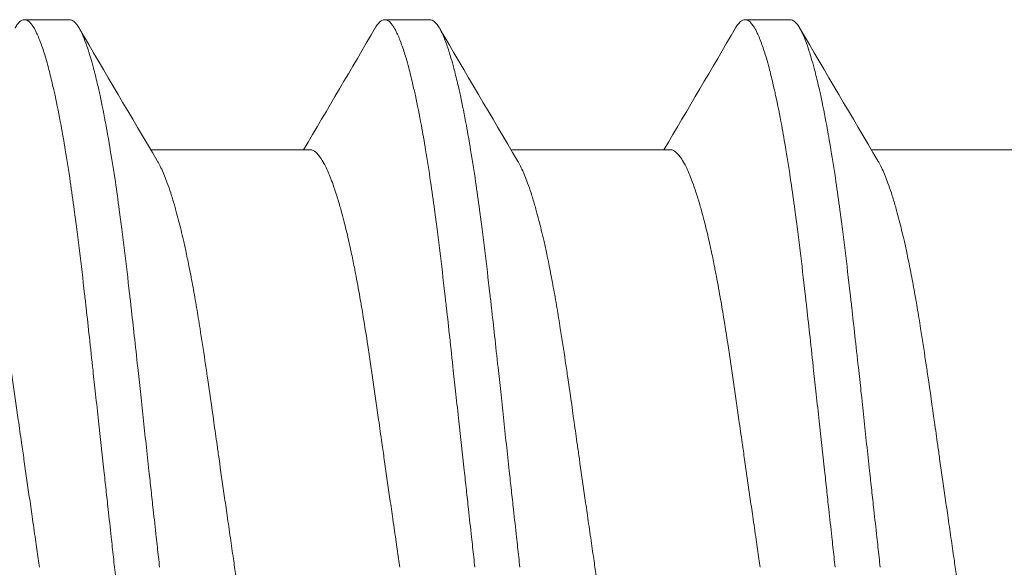
# Model space of a CAD drawing. Units: inches. Extents: x -14.7 to 14.7, y -5 to 1.6.
# Drawn here: x 13.4 to 13.5, y -0.7 to -0.6 of the extents above; entities that cross this region are included whole.
import ezdxf

# ---------------------------------------------------------------- set-up
doc = ezdxf.new("R2010")
doc.units = ezdxf.units.IN
doc.header["$LTSCALE"] = 0.25
doc.header["$MEASUREMENT"] = 0
doc.layers.add('Shade Bracket Screws', color=7, linetype='Continuous', lineweight=5)
doc.layers.add('System', color=7, linetype='Continuous')

# ---------------------------------------------------------------- blocks, each defined once
blk = doc.blocks.new('Screws 085715')
at = {"layer": 'Shade Bracket Screws'}
for p, q in [((13.38141, -0.61013), (13.37359, -0.61013)), ((13.44391, -0.61013), (13.43609, -0.61013)), ((13.50641, -0.61013), (13.49859, -0.61013)), ((13.42307, -0.63269), (13.39549, -0.63269)), ((13.48557, -0.63269), (13.45799, -0.63269)), ((13.54807, -0.63269), (13.52049, -0.63269))]:
    blk.add_line(p, q, dxfattribs=at)
for points, knots in [([(13.37194, -0.61157), (13.37194, -0.61156), (13.37195, -0.61155), (13.37211, -0.61128), (13.37226, -0.61107), (13.37259, -0.61065), (13.37277, -0.61047), (13.3731, -0.61025), (13.37325, -0.61019), (13.37346, -0.61014), (13.37353, -0.61013), (13.37359, -0.61013)], [0, 0, 0, 0, 0.00051275, 0.00051275, 0.01175497, 0.01175497, 0.02581317, 0.02581317, 0.03709886, 0.03709886, 0.04221908, 0.04221908, 0.04221908, 0.04221908]), ([(13.37359, -0.61013), (13.37366, -0.61013), (13.37372, -0.61014), (13.37392, -0.61018), (13.37404, -0.61023), (13.37436, -0.61043), (13.37454, -0.6106), (13.37488, -0.61101), (13.37503, -0.61121), (13.37535, -0.61174), (13.37553, -0.61207), (13.37597, -0.61302), (13.37625, -0.61369), (13.37665, -0.61483), (13.37678, -0.61521), (13.37704, -0.61599), (13.37716, -0.61638), (13.37744, -0.61733), (13.3776, -0.6179), (13.37797, -0.61932), (13.37819, -0.6202), (13.3785, -0.62151), (13.37858, -0.62189), (13.37875, -0.62261), (13.37882, -0.62295), (13.37925, -0.6249), (13.3796, -0.62664), (13.38006, -0.62916), (13.38019, -0.62984), (13.38043, -0.63125), (13.38056, -0.63198), (13.38097, -0.63448), (13.38126, -0.63633), (13.38177, -0.63984), (13.382, -0.64146), (13.38237, -0.64423), (13.38252, -0.64534), (13.38282, -0.6477), (13.38298, -0.64894), (13.38343, -0.65264), (13.38373, -0.65514), (13.38411, -0.65852), (13.3842, -0.65932), (13.38448, -0.66179), (13.38467, -0.66348), (13.38506, -0.66711), (13.38527, -0.66904), (13.38563, -0.67235), (13.38578, -0.67371), (13.3861, -0.67663), (13.38627, -0.67821), (13.38675, -0.6826), (13.38706, -0.68544), (13.3875, -0.68943), (13.38762, -0.69057), (13.38787, -0.69282), (13.38799, -0.69394), (13.38829, -0.69666), (13.38846, -0.69827), (13.38877, -0.70103), (13.38889, -0.70219), (13.38909, -0.70394), (13.38915, -0.70454), (13.38922, -0.70513)], [-0.3811512, -0.3811512, -0.3811512, -0.3811512, -0.3761335, -0.3761335, -0.3662786, -0.3662786, -0.3517625, -0.3517625, -0.3406599, -0.3406599, -0.3274415, -0.3274415, -0.3076036, -0.3076036, -0.2983322, -0.2983322, -0.2897705, -0.2897705, -0.2785354, -0.2785354, -0.2632304, -0.2632304, -0.2571246, -0.2571246, -0.2518961, -0.2518961, -0.2276854, -0.2276854, -0.2191294, -0.2191294, -0.2102825, -0.2102825, -0.1894409, -0.1894409, -0.1724926, -0.1724926, -0.1614593, -0.1614593, -0.1495766, -0.1495766, -0.1267766, -0.1267766, -0.1197693, -0.1197693, -0.1052747, -0.1052747, -0.0891766, -0.0891766, -0.0781453, -0.0781453, -0.0655434, -0.0655434, -0.0432321, -0.0432321, -0.0344327, -0.0344327, -0.0257856, -0.0257856, -0.0134513, -0.0134513, -0.0045719, -0.0045719, 0, 0, 0, 0]), ([(13.39703, -0.70513), (13.39697, -0.70454), (13.3969, -0.70394), (13.39671, -0.7022), (13.39658, -0.70105), (13.39628, -0.69831), (13.3961, -0.69672), (13.3958, -0.69401), (13.39568, -0.69289), (13.39543, -0.69065), (13.39531, -0.68953), (13.39485, -0.68529), (13.39451, -0.68219), (13.39402, -0.67763), (13.39386, -0.67613), (13.39355, -0.67323), (13.3934, -0.67183), (13.39304, -0.66859), (13.39284, -0.66676), (13.39246, -0.6633), (13.39228, -0.66166), (13.39201, -0.65925), (13.39192, -0.65846), (13.39153, -0.65511), (13.39124, -0.65261), (13.39079, -0.64892), (13.39064, -0.64768), (13.39034, -0.64534), (13.39019, -0.64422), (13.38982, -0.64146), (13.38959, -0.63984), (13.38907, -0.63633), (13.38878, -0.63449), (13.38836, -0.63198), (13.38824, -0.63125), (13.38799, -0.62985), (13.38787, -0.62917), (13.3874, -0.62664), (13.38706, -0.6249), (13.38663, -0.62295), (13.38656, -0.62261), (13.3864, -0.62189), (13.38631, -0.62151), (13.386, -0.62021), (13.38578, -0.61934), (13.3854, -0.61792), (13.38524, -0.61734), (13.38496, -0.61639), (13.38484, -0.616), (13.38459, -0.61522), (13.38446, -0.61484), (13.38407, -0.61372), (13.3838, -0.61306), (13.38336, -0.6121), (13.38318, -0.61177), (13.38286, -0.61123), (13.38271, -0.61102), (13.38237, -0.61061), (13.38218, -0.61043), (13.38186, -0.61023), (13.38173, -0.61018), (13.38154, -0.61014), (13.38147, -0.61013), (13.38141, -0.61013)], [-0.3811547, -0.3811547, -0.3811547, -0.3811547, -0.3765954, -0.3765954, -0.3677849, -0.3677849, -0.3555453, -0.3555453, -0.3468829, -0.3468829, -0.3382046, -0.3382046, -0.313873, -0.313873, -0.3018417, -0.3018417, -0.2904443, -0.2904443, -0.2751789, -0.2751789, -0.2611519, -0.2611519, -0.2542264, -0.2542264, -0.2315041, -0.2315041, -0.2196579, -0.2196579, -0.2086381, -0.2086381, -0.191702, -0.191702, -0.1708706, -0.1708706, -0.1620416, -0.1620416, -0.1535098, -0.1535098, -0.1292339, -0.1292339, -0.1240263, -0.1240263, -0.1179366, -0.1179366, -0.1027137, -0.1027137, -0.0914435, -0.0914435, -0.0828865, -0.0828865, -0.0736626, -0.0736626, -0.0541496, -0.0541496, -0.0407863, -0.0407863, -0.0296817, -0.0296817, -0.0150069, -0.0150069, -0.0050306, -0.0050306, 0, 0, 0, 0]), ([(13.43444, -0.61157), (13.43444, -0.61156), (13.43445, -0.61155), (13.43461, -0.61128), (13.43476, -0.61107), (13.43509, -0.61065), (13.43527, -0.61047), (13.4356, -0.61025), (13.43575, -0.61019), (13.43596, -0.61014), (13.43603, -0.61013), (13.43609, -0.61013)], [0, 0, 0, 0, 0.00051275, 0.00051275, 0.01175497, 0.01175497, 0.02581317, 0.02581317, 0.03709886, 0.03709886, 0.04221908, 0.04221908, 0.04221908, 0.04221908]), ([(13.43609, -0.61013), (13.43616, -0.61013), (13.43622, -0.61014), (13.43642, -0.61018), (13.43654, -0.61023), (13.43686, -0.61043), (13.43704, -0.6106), (13.43738, -0.61101), (13.43753, -0.61121), (13.43785, -0.61174), (13.43803, -0.61207), (13.43847, -0.61302), (13.43875, -0.61369), (13.43915, -0.61483), (13.43928, -0.61521), (13.43954, -0.61599), (13.43966, -0.61638), (13.43994, -0.61733), (13.4401, -0.6179), (13.44047, -0.61932), (13.44069, -0.6202), (13.441, -0.62151), (13.44108, -0.62189), (13.44125, -0.62261), (13.44132, -0.62295), (13.44175, -0.6249), (13.4421, -0.62664), (13.44256, -0.62916), (13.44269, -0.62984), (13.44293, -0.63125), (13.44306, -0.63198), (13.44347, -0.63448), (13.44376, -0.63633), (13.44427, -0.63984), (13.4445, -0.64146), (13.44487, -0.64423), (13.44502, -0.64534), (13.44532, -0.6477), (13.44548, -0.64894), (13.44593, -0.65264), (13.44623, -0.65514), (13.44661, -0.65852), (13.4467, -0.65932), (13.44698, -0.66179), (13.44717, -0.66348), (13.44756, -0.66711), (13.44777, -0.66904), (13.44813, -0.67235), (13.44828, -0.67371), (13.4486, -0.67663), (13.44877, -0.67821), (13.44925, -0.6826), (13.44956, -0.68544), (13.45, -0.68943), (13.45012, -0.69057), (13.45037, -0.69282), (13.45049, -0.69394), (13.45079, -0.69666), (13.45096, -0.69827), (13.45127, -0.70103), (13.45139, -0.70219), (13.45159, -0.70394), (13.45165, -0.70454), (13.45172, -0.70513)], [-0.3811512, -0.3811512, -0.3811512, -0.3811512, -0.3761335, -0.3761335, -0.3662786, -0.3662786, -0.3517625, -0.3517625, -0.3406599, -0.3406599, -0.3274415, -0.3274415, -0.3076036, -0.3076036, -0.2983322, -0.2983322, -0.2897705, -0.2897705, -0.2785354, -0.2785354, -0.2632304, -0.2632304, -0.2571246, -0.2571246, -0.2518961, -0.2518961, -0.2276854, -0.2276854, -0.2191294, -0.2191294, -0.2102825, -0.2102825, -0.1894409, -0.1894409, -0.1724926, -0.1724926, -0.1614593, -0.1614593, -0.1495766, -0.1495766, -0.1267766, -0.1267766, -0.1197693, -0.1197693, -0.1052747, -0.1052747, -0.0891766, -0.0891766, -0.0781453, -0.0781453, -0.0655434, -0.0655434, -0.0432321, -0.0432321, -0.0344327, -0.0344327, -0.0257856, -0.0257856, -0.0134513, -0.0134513, -0.0045719, -0.0045719, 0, 0, 0, 0]), ([(13.45953, -0.70513), (13.45947, -0.70454), (13.4594, -0.70394), (13.45921, -0.7022), (13.45908, -0.70105), (13.45878, -0.69831), (13.4586, -0.69672), (13.4583, -0.69401), (13.45818, -0.69289), (13.45793, -0.69065), (13.45781, -0.68953), (13.45735, -0.68529), (13.45701, -0.68219), (13.45652, -0.67763), (13.45636, -0.67613), (13.45605, -0.67323), (13.4559, -0.67183), (13.45554, -0.66859), (13.45534, -0.66676), (13.45496, -0.6633), (13.45478, -0.66166), (13.45451, -0.65925), (13.45442, -0.65846), (13.45403, -0.65511), (13.45374, -0.65261), (13.45329, -0.64892), (13.45314, -0.64768), (13.45284, -0.64534), (13.45269, -0.64422), (13.45232, -0.64146), (13.45209, -0.63984), (13.45157, -0.63633), (13.45128, -0.63449), (13.45086, -0.63198), (13.45074, -0.63125), (13.45049, -0.62985), (13.45037, -0.62917), (13.4499, -0.62664), (13.44956, -0.6249), (13.44913, -0.62295), (13.44906, -0.62261), (13.4489, -0.62189), (13.44881, -0.62151), (13.4485, -0.62021), (13.44828, -0.61934), (13.4479, -0.61792), (13.44774, -0.61734), (13.44746, -0.61639), (13.44734, -0.616), (13.44709, -0.61522), (13.44696, -0.61484), (13.44657, -0.61372), (13.4463, -0.61306), (13.44586, -0.6121), (13.44568, -0.61177), (13.44536, -0.61123), (13.44521, -0.61102), (13.44487, -0.61061), (13.44468, -0.61043), (13.44436, -0.61023), (13.44423, -0.61018), (13.44404, -0.61014), (13.44397, -0.61013), (13.44391, -0.61013)], [-0.3811547, -0.3811547, -0.3811547, -0.3811547, -0.3765954, -0.3765954, -0.3677849, -0.3677849, -0.3555453, -0.3555453, -0.3468829, -0.3468829, -0.3382046, -0.3382046, -0.313873, -0.313873, -0.3018417, -0.3018417, -0.2904443, -0.2904443, -0.2751789, -0.2751789, -0.2611519, -0.2611519, -0.2542264, -0.2542264, -0.2315041, -0.2315041, -0.2196579, -0.2196579, -0.2086381, -0.2086381, -0.191702, -0.191702, -0.1708706, -0.1708706, -0.1620416, -0.1620416, -0.1535098, -0.1535098, -0.1292339, -0.1292339, -0.1240263, -0.1240263, -0.1179366, -0.1179366, -0.1027137, -0.1027137, -0.0914435, -0.0914435, -0.0828865, -0.0828865, -0.0736626, -0.0736626, -0.0541496, -0.0541496, -0.0407863, -0.0407863, -0.0296817, -0.0296817, -0.0150069, -0.0150069, -0.0050306, -0.0050306, 0, 0, 0, 0]), ([(13.49694, -0.61157), (13.49694, -0.61156), (13.49695, -0.61155), (13.49711, -0.61128), (13.49726, -0.61107), (13.49759, -0.61065), (13.49777, -0.61047), (13.4981, -0.61025), (13.49825, -0.61019), (13.49846, -0.61014), (13.49853, -0.61013), (13.49859, -0.61013)], [0, 0, 0, 0, 0.00051275, 0.00051275, 0.01175497, 0.01175497, 0.02581317, 0.02581317, 0.03709886, 0.03709886, 0.04221908, 0.04221908, 0.04221908, 0.04221908]), ([(13.49859, -0.61013), (13.49866, -0.61013), (13.49872, -0.61014), (13.49892, -0.61018), (13.49904, -0.61023), (13.49936, -0.61043), (13.49954, -0.6106), (13.49988, -0.61101), (13.50003, -0.61121), (13.50035, -0.61174), (13.50053, -0.61207), (13.50097, -0.61302), (13.50125, -0.61369), (13.50165, -0.61483), (13.50178, -0.61521), (13.50204, -0.61599), (13.50216, -0.61638), (13.50244, -0.61733), (13.5026, -0.6179), (13.50297, -0.61932), (13.50319, -0.6202), (13.5035, -0.62151), (13.50358, -0.62189), (13.50375, -0.62261), (13.50382, -0.62295), (13.50425, -0.6249), (13.5046, -0.62664), (13.50506, -0.62916), (13.50519, -0.62984), (13.50543, -0.63125), (13.50556, -0.63198), (13.50597, -0.63448), (13.50626, -0.63633), (13.50677, -0.63984), (13.507, -0.64146), (13.50737, -0.64423), (13.50752, -0.64534), (13.50782, -0.6477), (13.50798, -0.64894), (13.50843, -0.65264), (13.50873, -0.65514), (13.50911, -0.65852), (13.5092, -0.65932), (13.50948, -0.66179), (13.50967, -0.66348), (13.51006, -0.66711), (13.51027, -0.66904), (13.51063, -0.67235), (13.51078, -0.67371), (13.5111, -0.67663), (13.51127, -0.67821), (13.51175, -0.6826), (13.51206, -0.68544), (13.5125, -0.68943), (13.51262, -0.69057), (13.51287, -0.69282), (13.51299, -0.69394), (13.51329, -0.69666), (13.51346, -0.69827), (13.51377, -0.70103), (13.51389, -0.70219), (13.51409, -0.70394), (13.51415, -0.70454), (13.51422, -0.70513)], [-0.3811512, -0.3811512, -0.3811512, -0.3811512, -0.3761335, -0.3761335, -0.3662786, -0.3662786, -0.3517625, -0.3517625, -0.3406599, -0.3406599, -0.3274415, -0.3274415, -0.3076036, -0.3076036, -0.2983322, -0.2983322, -0.2897705, -0.2897705, -0.2785354, -0.2785354, -0.2632304, -0.2632304, -0.2571246, -0.2571246, -0.2518961, -0.2518961, -0.2276854, -0.2276854, -0.2191294, -0.2191294, -0.2102825, -0.2102825, -0.1894409, -0.1894409, -0.1724926, -0.1724926, -0.1614593, -0.1614593, -0.1495766, -0.1495766, -0.1267766, -0.1267766, -0.1197693, -0.1197693, -0.1052747, -0.1052747, -0.0891766, -0.0891766, -0.0781453, -0.0781453, -0.0655434, -0.0655434, -0.0432321, -0.0432321, -0.0344327, -0.0344327, -0.0257856, -0.0257856, -0.0134513, -0.0134513, -0.0045719, -0.0045719, 0, 0, 0, 0]), ([(13.52203, -0.70513), (13.52197, -0.70454), (13.5219, -0.70394), (13.52171, -0.7022), (13.52158, -0.70105), (13.52128, -0.69831), (13.5211, -0.69672), (13.5208, -0.69401), (13.52068, -0.69289), (13.52043, -0.69065), (13.52031, -0.68953), (13.51985, -0.68529), (13.51951, -0.68219), (13.51902, -0.67763), (13.51886, -0.67613), (13.51855, -0.67323), (13.5184, -0.67183), (13.51804, -0.66859), (13.51784, -0.66676), (13.51746, -0.6633), (13.51728, -0.66166), (13.51701, -0.65925), (13.51692, -0.65846), (13.51653, -0.65511), (13.51624, -0.65261), (13.51579, -0.64892), (13.51564, -0.64768), (13.51534, -0.64534), (13.51519, -0.64422), (13.51482, -0.64146), (13.51459, -0.63984), (13.51407, -0.63633), (13.51378, -0.63449), (13.51336, -0.63198), (13.51324, -0.63125), (13.51299, -0.62985), (13.51287, -0.62917), (13.5124, -0.62664), (13.51206, -0.6249), (13.51163, -0.62295), (13.51156, -0.62261), (13.5114, -0.62189), (13.51131, -0.62151), (13.511, -0.62021), (13.51078, -0.61934), (13.5104, -0.61792), (13.51024, -0.61734), (13.50996, -0.61639), (13.50984, -0.616), (13.50959, -0.61522), (13.50946, -0.61484), (13.50907, -0.61372), (13.5088, -0.61306), (13.50836, -0.6121), (13.50818, -0.61177), (13.50786, -0.61123), (13.50771, -0.61102), (13.50737, -0.61061), (13.50718, -0.61043), (13.50686, -0.61023), (13.50673, -0.61018), (13.50654, -0.61014), (13.50647, -0.61013), (13.50641, -0.61013)], [-0.3811547, -0.3811547, -0.3811547, -0.3811547, -0.3765954, -0.3765954, -0.3677849, -0.3677849, -0.3555453, -0.3555453, -0.3468829, -0.3468829, -0.3382046, -0.3382046, -0.313873, -0.313873, -0.3018417, -0.3018417, -0.2904443, -0.2904443, -0.2751789, -0.2751789, -0.2611519, -0.2611519, -0.2542264, -0.2542264, -0.2315041, -0.2315041, -0.2196579, -0.2196579, -0.2086381, -0.2086381, -0.191702, -0.191702, -0.1708706, -0.1708706, -0.1620416, -0.1620416, -0.1535098, -0.1535098, -0.1292339, -0.1292339, -0.1240263, -0.1240263, -0.1179366, -0.1179366, -0.1027137, -0.1027137, -0.0914435, -0.0914435, -0.0828865, -0.0828865, -0.0736626, -0.0736626, -0.0541496, -0.0541496, -0.0407863, -0.0407863, -0.0296817, -0.0296817, -0.0150069, -0.0150069, -0.0050306, -0.0050306, 0, 0, 0, 0]), ([(13.3762, -0.70513), (13.37613, -0.70464), (13.37606, -0.70415), (13.37583, -0.70255), (13.37566, -0.70143), (13.37531, -0.69898), (13.37512, -0.69764), (13.37476, -0.69516), (13.3746, -0.69402), (13.37412, -0.69072), (13.37382, -0.68858), (13.37337, -0.68548), (13.37323, -0.68451), (13.3729, -0.6822), (13.37271, -0.68086), (13.37221, -0.67733), (13.3719, -0.67515), (13.37144, -0.67195), (13.37128, -0.67088), (13.37097, -0.66876), (13.37081, -0.6677), (13.37039, -0.66496), (13.37013, -0.66332), (13.36967, -0.66054), (13.36947, -0.65938), (13.36903, -0.65684), (13.36878, -0.65547), (13.36846, -0.6538), (13.36839, -0.65345), (13.36814, -0.6522), (13.36796, -0.65132), (13.36762, -0.64973), (13.36746, -0.64902), (13.36704, -0.64716), (13.36677, -0.64607), (13.36634, -0.64442), (13.36619, -0.64383), (13.36594, -0.64293), (13.36584, -0.6426), (13.36552, -0.64149), (13.36529, -0.64075), (13.36488, -0.63947), (13.36469, -0.63892), (13.36433, -0.63795), (13.36417, -0.63753), (13.36369, -0.63636), (13.36337, -0.63569), (13.36285, -0.63473), (13.36265, -0.63438), (13.36224, -0.63379), (13.36204, -0.63354), (13.36153, -0.63302), (13.36122, -0.63282), (13.36081, -0.6327), (13.36069, -0.63269), (13.36057, -0.63269)], [0, 0, 0, 0, 0.0037672, 0.0037672, 0.0123625, 0.0123625, 0.0227239, 0.0227239, 0.0315715, 0.0315715, 0.0484721, 0.0484721, 0.056244, 0.056244, 0.0671047, 0.0671047, 0.0852904, 0.0852904, 0.0945566, 0.0945566, 0.1040277, 0.1040277, 0.1193499, 0.1193499, 0.130711, 0.130711, 0.144988, 0.144988, 0.1488142, 0.1488142, 0.1588259, 0.1588259, 0.1674413, 0.1674413, 0.1817797, 0.1817797, 0.1901588, 0.1901588, 0.1951487, 0.1951487, 0.2073272, 0.2073272, 0.2175213, 0.2175213, 0.2264726, 0.2264726, 0.2436199, 0.2436199, 0.2552959, 0.2552959, 0.2670174, 0.2670174, 0.2849302, 0.2849302, 0.2918494, 0.2918494, 0.2918494, 0.2918494]), ([(13.4387, -0.70513), (13.43863, -0.70464), (13.43856, -0.70415), (13.43833, -0.70255), (13.43816, -0.70143), (13.43781, -0.69898), (13.43762, -0.69764), (13.43726, -0.69516), (13.4371, -0.69402), (13.43662, -0.69072), (13.43632, -0.68858), (13.43587, -0.68548), (13.43573, -0.68451), (13.4354, -0.6822), (13.43521, -0.68086), (13.43471, -0.67733), (13.4344, -0.67515), (13.43394, -0.67195), (13.43378, -0.67088), (13.43347, -0.66876), (13.43331, -0.6677), (13.43289, -0.66496), (13.43263, -0.66332), (13.43217, -0.66054), (13.43197, -0.65938), (13.43153, -0.65684), (13.43128, -0.65547), (13.43096, -0.6538), (13.43089, -0.65345), (13.43064, -0.6522), (13.43046, -0.65132), (13.43012, -0.64973), (13.42996, -0.64902), (13.42954, -0.64716), (13.42927, -0.64607), (13.42884, -0.64442), (13.42869, -0.64383), (13.42844, -0.64293), (13.42834, -0.6426), (13.42802, -0.64149), (13.42779, -0.64075), (13.42738, -0.63947), (13.42719, -0.63892), (13.42683, -0.63795), (13.42667, -0.63753), (13.42619, -0.63636), (13.42587, -0.63569), (13.42535, -0.63473), (13.42515, -0.63438), (13.42474, -0.63379), (13.42454, -0.63354), (13.42403, -0.63302), (13.42372, -0.63282), (13.42331, -0.6327), (13.42319, -0.63269), (13.42307, -0.63269)], [0, 0, 0, 0, 0.0037672, 0.0037672, 0.0123625, 0.0123625, 0.0227239, 0.0227239, 0.0315715, 0.0315715, 0.0484721, 0.0484721, 0.056244, 0.056244, 0.0671047, 0.0671047, 0.0852904, 0.0852904, 0.0945566, 0.0945566, 0.1040277, 0.1040277, 0.1193499, 0.1193499, 0.130711, 0.130711, 0.144988, 0.144988, 0.1488142, 0.1488142, 0.1588259, 0.1588259, 0.1674413, 0.1674413, 0.1817797, 0.1817797, 0.1901588, 0.1901588, 0.1951487, 0.1951487, 0.2073272, 0.2073272, 0.2175213, 0.2175213, 0.2264726, 0.2264726, 0.2436199, 0.2436199, 0.2552959, 0.2552959, 0.2670174, 0.2670174, 0.2849302, 0.2849302, 0.2918494, 0.2918494, 0.2918494, 0.2918494]), ([(13.5012, -0.70513), (13.50113, -0.70464), (13.50106, -0.70415), (13.50083, -0.70255), (13.50066, -0.70143), (13.50031, -0.69898), (13.50012, -0.69764), (13.49976, -0.69516), (13.4996, -0.69402), (13.49912, -0.69072), (13.49882, -0.68858), (13.49837, -0.68548), (13.49823, -0.68451), (13.4979, -0.6822), (13.49771, -0.68086), (13.49721, -0.67733), (13.4969, -0.67515), (13.49644, -0.67195), (13.49628, -0.67088), (13.49597, -0.66876), (13.49581, -0.6677), (13.49539, -0.66496), (13.49513, -0.66332), (13.49467, -0.66054), (13.49447, -0.65938), (13.49403, -0.65684), (13.49378, -0.65547), (13.49346, -0.6538), (13.49339, -0.65345), (13.49314, -0.6522), (13.49296, -0.65132), (13.49262, -0.64973), (13.49246, -0.64902), (13.49204, -0.64716), (13.49177, -0.64607), (13.49134, -0.64442), (13.49119, -0.64383), (13.49094, -0.64293), (13.49084, -0.6426), (13.49052, -0.64149), (13.49029, -0.64075), (13.48988, -0.63947), (13.48969, -0.63892), (13.48933, -0.63795), (13.48917, -0.63753), (13.48869, -0.63636), (13.48837, -0.63569), (13.48785, -0.63473), (13.48765, -0.63438), (13.48724, -0.63379), (13.48704, -0.63354), (13.48653, -0.63302), (13.48622, -0.63282), (13.48581, -0.6327), (13.48569, -0.63269), (13.48557, -0.63269)], [0, 0, 0, 0, 0.0037672, 0.0037672, 0.0123625, 0.0123625, 0.0227239, 0.0227239, 0.0315715, 0.0315715, 0.0484721, 0.0484721, 0.056244, 0.056244, 0.0671047, 0.0671047, 0.0852904, 0.0852904, 0.0945566, 0.0945566, 0.1040277, 0.1040277, 0.1193499, 0.1193499, 0.130711, 0.130711, 0.144988, 0.144988, 0.1488142, 0.1488142, 0.1588259, 0.1588259, 0.1674413, 0.1674413, 0.1817797, 0.1817797, 0.1901588, 0.1901588, 0.1951487, 0.1951487, 0.2073272, 0.2073272, 0.2175213, 0.2175213, 0.2264726, 0.2264726, 0.2436199, 0.2436199, 0.2552959, 0.2552959, 0.2670174, 0.2670174, 0.2849302, 0.2849302, 0.2918494, 0.2918494, 0.2918494, 0.2918494]), ([(13.39663, -0.6346), (13.39672, -0.63475), (13.39681, -0.63492), (13.39723, -0.6357), (13.39756, -0.63641), (13.39805, -0.63762), (13.39821, -0.63804), (13.39857, -0.63902), (13.39877, -0.63959), (13.39917, -0.64084), (13.39938, -0.64152), (13.39969, -0.64257), (13.39978, -0.64291), (13.40003, -0.64381), (13.40019, -0.64438), (13.40061, -0.64605), (13.40089, -0.64718), (13.40132, -0.64906), (13.40148, -0.64977), (13.40182, -0.65136), (13.402, -0.65224), (13.4024, -0.65425), (13.40262, -0.65538), (13.40304, -0.6577), (13.40325, -0.65888), (13.40365, -0.66126), (13.40385, -0.66246), (13.40433, -0.66551), (13.40462, -0.66739), (13.40504, -0.6702), (13.40517, -0.67109), (13.40568, -0.67457), (13.40606, -0.67723), (13.40663, -0.68126), (13.40682, -0.68259), (13.40712, -0.68471), (13.40723, -0.68551), (13.40764, -0.68841), (13.40794, -0.69053), (13.40842, -0.69382), (13.40858, -0.69497), (13.40894, -0.69743), (13.40912, -0.69873), (13.40949, -0.70124), (13.40966, -0.70246), (13.40991, -0.70416), (13.40998, -0.70465), (13.41005, -0.70513)], [0.3345928, 0.3345928, 0.3345928, 0.3345928, 0.339889, 0.339889, 0.3579499, 0.3579499, 0.3666797, 0.3666797, 0.3772284, 0.3772284, 0.3883823, 0.3883823, 0.393466, 0.393466, 0.4017169, 0.4017169, 0.4164491, 0.4164491, 0.4250008, 0.4250008, 0.4350787, 0.4350787, 0.4471939, 0.4471939, 0.4590757, 0.4590757, 0.4706032, 0.4706032, 0.4876726, 0.4876726, 0.4954473, 0.4954473, 0.517778, 0.517778, 0.5285047, 0.5285047, 0.534889, 0.534889, 0.5515841, 0.5515841, 0.5606043, 0.5606043, 0.5706541, 0.5706541, 0.5800052, 0.5800052, 0.5837658, 0.5837658, 0.5837658, 0.5837658]), ([(13.45913, -0.6346), (13.45922, -0.63475), (13.45931, -0.63492), (13.45973, -0.6357), (13.46006, -0.63641), (13.46055, -0.63762), (13.46071, -0.63804), (13.46107, -0.63902), (13.46127, -0.63959), (13.46167, -0.64084), (13.46188, -0.64152), (13.46219, -0.64257), (13.46228, -0.64291), (13.46253, -0.64381), (13.46269, -0.64438), (13.46311, -0.64605), (13.46339, -0.64718), (13.46382, -0.64906), (13.46398, -0.64977), (13.46432, -0.65136), (13.4645, -0.65224), (13.4649, -0.65425), (13.46512, -0.65538), (13.46554, -0.6577), (13.46575, -0.65888), (13.46615, -0.66126), (13.46635, -0.66246), (13.46683, -0.66551), (13.46712, -0.66739), (13.46754, -0.6702), (13.46767, -0.67109), (13.46818, -0.67457), (13.46856, -0.67723), (13.46913, -0.68126), (13.46932, -0.68259), (13.46962, -0.68471), (13.46973, -0.68551), (13.47014, -0.68841), (13.47044, -0.69053), (13.47092, -0.69382), (13.47108, -0.69497), (13.47144, -0.69743), (13.47162, -0.69873), (13.47199, -0.70124), (13.47216, -0.70246), (13.47241, -0.70416), (13.47248, -0.70465), (13.47255, -0.70513)], [0.3345928, 0.3345928, 0.3345928, 0.3345928, 0.339889, 0.339889, 0.3579499, 0.3579499, 0.3666797, 0.3666797, 0.3772284, 0.3772284, 0.3883823, 0.3883823, 0.393466, 0.393466, 0.4017169, 0.4017169, 0.4164491, 0.4164491, 0.4250008, 0.4250008, 0.4350787, 0.4350787, 0.4471939, 0.4471939, 0.4590757, 0.4590757, 0.4706032, 0.4706032, 0.4876726, 0.4876726, 0.4954473, 0.4954473, 0.517778, 0.517778, 0.5285047, 0.5285047, 0.534889, 0.534889, 0.5515841, 0.5515841, 0.5606043, 0.5606043, 0.5706541, 0.5706541, 0.5800052, 0.5800052, 0.5837658, 0.5837658, 0.5837658, 0.5837658]), ([(13.52163, -0.6346), (13.52172, -0.63475), (13.52181, -0.63492), (13.52223, -0.6357), (13.52256, -0.63641), (13.52305, -0.63762), (13.52321, -0.63804), (13.52357, -0.63902), (13.52377, -0.63959), (13.52417, -0.64084), (13.52438, -0.64152), (13.52469, -0.64257), (13.52478, -0.64291), (13.52503, -0.64381), (13.52519, -0.64438), (13.52561, -0.64605), (13.52589, -0.64718), (13.52632, -0.64906), (13.52648, -0.64977), (13.52682, -0.65136), (13.527, -0.65224), (13.5274, -0.65425), (13.52762, -0.65538), (13.52804, -0.6577), (13.52825, -0.65888), (13.52865, -0.66126), (13.52885, -0.66246), (13.52933, -0.66551), (13.52962, -0.66739), (13.53004, -0.6702), (13.53017, -0.67109), (13.53068, -0.67457), (13.53106, -0.67723), (13.53163, -0.68126), (13.53182, -0.68259), (13.53212, -0.68471), (13.53223, -0.68551), (13.53264, -0.68841), (13.53294, -0.69053), (13.53342, -0.69382), (13.53358, -0.69497), (13.53394, -0.69743), (13.53412, -0.69873), (13.53449, -0.70124), (13.53466, -0.70246), (13.53491, -0.70416), (13.53498, -0.70465), (13.53505, -0.70513)], [0.3345928, 0.3345928, 0.3345928, 0.3345928, 0.339889, 0.339889, 0.3579499, 0.3579499, 0.3666797, 0.3666797, 0.3772284, 0.3772284, 0.3883823, 0.3883823, 0.393466, 0.393466, 0.4017169, 0.4017169, 0.4164491, 0.4164491, 0.4250008, 0.4250008, 0.4350787, 0.4350787, 0.4471939, 0.4471939, 0.4590757, 0.4590757, 0.4706032, 0.4706032, 0.4876726, 0.4876726, 0.4954473, 0.4954473, 0.517778, 0.517778, 0.5285047, 0.5285047, 0.534889, 0.534889, 0.5515841, 0.5515841, 0.5606043, 0.5606043, 0.5706541, 0.5706541, 0.5800052, 0.5800052, 0.5837658, 0.5837658, 0.5837658, 0.5837658]), ([(13.38922, -0.70513), (13.38928, -0.70573), (13.38935, -0.70633), (13.38954, -0.70808), (13.38967, -0.70924), (13.38998, -0.712), (13.39016, -0.7136), (13.39046, -0.71633), (13.39058, -0.71745), (13.39083, -0.7197), (13.39095, -0.72083), (13.39139, -0.72483), (13.39169, -0.72767), (13.39217, -0.73206), (13.39234, -0.73363), (13.39265, -0.73656), (13.3928, -0.73792), (13.39316, -0.74122), (13.39337, -0.74316), (13.39377, -0.74678), (13.39396, -0.74848), (13.39424, -0.75095), (13.39433, -0.75175), (13.39471, -0.75512), (13.395, -0.75763), (13.39545, -0.76133), (13.39561, -0.76257), (13.39591, -0.76492), (13.39606, -0.76604), (13.39643, -0.7688), (13.39666, -0.77043), (13.39718, -0.77393), (13.39747, -0.77578), (13.39789, -0.77829), (13.39802, -0.77902), (13.39826, -0.78043), (13.39838, -0.7811), (13.39885, -0.78363), (13.39919, -0.78537), (13.39962, -0.78732), (13.39969, -0.78766), (13.39985, -0.78838), (13.39994, -0.78876), (13.40025, -0.79007), (13.40047, -0.79094), (13.40085, -0.79236), (13.40101, -0.79293), (13.40129, -0.79388), (13.40141, -0.79428), (13.40166, -0.79506), (13.40179, -0.79544), (13.40219, -0.79657), (13.40246, -0.79724), (13.40291, -0.79819), (13.40308, -0.79853), (13.4034, -0.79905), (13.40355, -0.79926), (13.40389, -0.79967), (13.40408, -0.79984), (13.40439, -0.80003), (13.40452, -0.80009), (13.40471, -0.80013), (13.40478, -0.80013), (13.40484, -0.80013)], [-0.3811517, -0.3811517, -0.3811517, -0.3811517, -0.3765793, -0.3765793, -0.3676983, -0.3676983, -0.3553619, -0.3553619, -0.3467137, -0.3467137, -0.3379138, -0.3379138, -0.315603, -0.315603, -0.3030019, -0.3030019, -0.2919705, -0.2919705, -0.2758711, -0.2758711, -0.261375, -0.261375, -0.2543673, -0.2543673, -0.2315676, -0.2315676, -0.2196853, -0.2196853, -0.2086517, -0.2086517, -0.1917016, -0.1917016, -0.1708587, -0.1708587, -0.1620121, -0.1620121, -0.1534569, -0.1534569, -0.1292494, -0.1292494, -0.1240214, -0.1240214, -0.1179157, -0.1179157, -0.1026105, -0.1026105, -0.0913758, -0.0913758, -0.0828152, -0.0828152, -0.0735457, -0.0735457, -0.053711, -0.053711, -0.0404934, -0.0404934, -0.0293904, -0.0293904, -0.0148734, -0.0148734, -0.0050178, -0.0050178, 0, 0, 0, 0]), ([(13.41005, -0.70513), (13.41012, -0.70562), (13.41019, -0.70611), (13.41042, -0.70767), (13.41057, -0.70875), (13.41092, -0.71119), (13.41112, -0.71254), (13.41148, -0.71502), (13.41164, -0.71615), (13.41211, -0.71947), (13.41243, -0.72164), (13.41288, -0.72479), (13.41302, -0.72578), (13.41335, -0.7281), (13.41354, -0.72944), (13.41409, -0.73329), (13.41444, -0.73578), (13.41493, -0.7391), (13.41506, -0.74001), (13.41549, -0.74287), (13.41578, -0.74478), (13.41627, -0.74786), (13.41647, -0.74905), (13.41687, -0.75143), (13.41708, -0.75262), (13.41749, -0.75491), (13.41771, -0.75603), (13.4181, -0.75802), (13.41828, -0.75891), (13.41862, -0.7605), (13.41878, -0.76121), (13.41921, -0.76309), (13.41948, -0.76422), (13.41991, -0.76588), (13.42007, -0.76646), (13.42032, -0.76736), (13.42042, -0.76769), (13.42072, -0.76874), (13.42093, -0.76942), (13.42133, -0.77067), (13.42153, -0.77124), (13.42189, -0.77223), (13.42205, -0.77265), (13.42254, -0.77386), (13.42287, -0.77457), (13.4234, -0.77556), (13.42361, -0.7759), (13.42402, -0.77649), (13.42422, -0.77674), (13.42473, -0.77725), (13.42503, -0.77744), (13.42544, -0.77756), (13.42556, -0.77758), (13.42568, -0.77758)], [0, 0, 0, 0, 0.0037582, 0.0037582, 0.0120563, 0.0120563, 0.0225372, 0.0225372, 0.031291, 0.031291, 0.0484314, 0.0484314, 0.0563366, 0.0563366, 0.0671852, 0.0671852, 0.0880454, 0.0880454, 0.0959258, 0.0959258, 0.1133017, 0.1133017, 0.1247838, 0.1247838, 0.1366939, 0.1366939, 0.1486357, 0.1486357, 0.1587096, 0.1587096, 0.1672593, 0.1672593, 0.1819892, 0.1819892, 0.1902398, 0.1902398, 0.1953227, 0.1953227, 0.2064738, 0.2064738, 0.2170196, 0.2170196, 0.2257478, 0.2257478, 0.2438083, 0.2438083, 0.2554121, 0.2554121, 0.2671162, 0.2671162, 0.2849449, 0.2849449, 0.2918484, 0.2918484, 0.2918484, 0.2918484]), ([(13.47255, -0.70513), (13.47262, -0.70562), (13.47269, -0.70611), (13.47292, -0.70767), (13.47307, -0.70875), (13.47342, -0.71119), (13.47362, -0.71254), (13.47398, -0.71502), (13.47414, -0.71615), (13.47461, -0.71947), (13.47493, -0.72164), (13.47538, -0.72479), (13.47552, -0.72578), (13.47585, -0.7281), (13.47604, -0.72944), (13.47659, -0.73329), (13.47694, -0.73578), (13.47743, -0.7391), (13.47756, -0.74001), (13.47799, -0.74287), (13.47828, -0.74478), (13.47877, -0.74786), (13.47897, -0.74905), (13.47937, -0.75143), (13.47958, -0.75262), (13.47999, -0.75491), (13.48021, -0.75603), (13.4806, -0.75802), (13.48078, -0.75891), (13.48112, -0.7605), (13.48128, -0.76121), (13.48171, -0.76309), (13.48198, -0.76422), (13.48241, -0.76588), (13.48257, -0.76646), (13.48282, -0.76736), (13.48292, -0.76769), (13.48322, -0.76874), (13.48343, -0.76942), (13.48383, -0.77067), (13.48403, -0.77124), (13.48439, -0.77223), (13.48455, -0.77265), (13.48504, -0.77386), (13.48537, -0.77457), (13.4859, -0.77556), (13.48611, -0.7759), (13.48652, -0.77649), (13.48672, -0.77674), (13.48723, -0.77725), (13.48753, -0.77744), (13.48794, -0.77756), (13.48806, -0.77758), (13.48818, -0.77758)], [0, 0, 0, 0, 0.0037582, 0.0037582, 0.0120563, 0.0120563, 0.0225372, 0.0225372, 0.031291, 0.031291, 0.0484314, 0.0484314, 0.0563366, 0.0563366, 0.0671852, 0.0671852, 0.0880454, 0.0880454, 0.0959258, 0.0959258, 0.1133017, 0.1133017, 0.1247838, 0.1247838, 0.1366939, 0.1366939, 0.1486357, 0.1486357, 0.1587096, 0.1587096, 0.1672593, 0.1672593, 0.1819892, 0.1819892, 0.1902398, 0.1902398, 0.1953227, 0.1953227, 0.2064738, 0.2064738, 0.2170196, 0.2170196, 0.2257478, 0.2257478, 0.2438083, 0.2438083, 0.2554121, 0.2554121, 0.2671162, 0.2671162, 0.2849449, 0.2849449, 0.2918484, 0.2918484, 0.2918484, 0.2918484]), ([(13.53505, -0.70513), (13.53512, -0.70562), (13.53519, -0.70611), (13.53542, -0.70767), (13.53557, -0.70875), (13.53592, -0.71119), (13.53612, -0.71254), (13.53648, -0.71502), (13.53664, -0.71615), (13.53711, -0.71947), (13.53743, -0.72164), (13.53788, -0.72479), (13.53802, -0.72578), (13.53835, -0.7281), (13.53854, -0.72944), (13.53909, -0.73329), (13.53944, -0.73578), (13.53993, -0.7391), (13.54006, -0.74001), (13.54049, -0.74287), (13.54078, -0.74478), (13.54127, -0.74786), (13.54147, -0.74905), (13.54187, -0.75143), (13.54208, -0.75262), (13.54249, -0.75491), (13.54271, -0.75603), (13.5431, -0.75802), (13.54328, -0.75891), (13.54362, -0.7605), (13.54378, -0.76121), (13.54421, -0.76309), (13.54448, -0.76422), (13.54491, -0.76588), (13.54507, -0.76646), (13.54532, -0.76736), (13.54542, -0.76769), (13.54572, -0.76874), (13.54593, -0.76942), (13.54633, -0.77067), (13.54653, -0.77124), (13.54689, -0.77223), (13.54705, -0.77265), (13.54754, -0.77386), (13.54787, -0.77457), (13.5484, -0.77556), (13.54861, -0.7759), (13.54902, -0.77649), (13.54922, -0.77674), (13.54973, -0.77725), (13.55003, -0.77744), (13.55044, -0.77756), (13.55056, -0.77758), (13.55068, -0.77758)], [0, 0, 0, 0, 0.0037582, 0.0037582, 0.0120563, 0.0120563, 0.0225372, 0.0225372, 0.031291, 0.031291, 0.0484314, 0.0484314, 0.0563366, 0.0563366, 0.0671852, 0.0671852, 0.0880454, 0.0880454, 0.0959258, 0.0959258, 0.1133017, 0.1133017, 0.1247838, 0.1247838, 0.1366939, 0.1366939, 0.1486357, 0.1486357, 0.1587096, 0.1587096, 0.1672593, 0.1672593, 0.1819892, 0.1819892, 0.1902398, 0.1902398, 0.1953227, 0.1953227, 0.2064738, 0.2064738, 0.2170196, 0.2170196, 0.2257478, 0.2257478, 0.2438083, 0.2438083, 0.2554121, 0.2554121, 0.2671162, 0.2671162, 0.2849449, 0.2849449, 0.2918484, 0.2918484, 0.2918484, 0.2918484])]:
    blk.add_open_spline(points, degree=3, knots=knots, dxfattribs=at)
for points in [[(13.38306, -0.61157), (13.38757, -0.61925), (13.39208, -0.62693), (13.39663, -0.6346)], [(13.42201, -0.63269), (13.42617, -0.62566), (13.43031, -0.61862), (13.43444, -0.61157)], [(13.44556, -0.61157), (13.45007, -0.61925), (13.45458, -0.62693), (13.45913, -0.6346)], [(13.48451, -0.63269), (13.48867, -0.62566), (13.49281, -0.61862), (13.49694, -0.61157)], [(13.50806, -0.61157), (13.51257, -0.61925), (13.51708, -0.62693), (13.52163, -0.6346)]]:
    blk.add_open_spline(points, degree=3, dxfattribs=at)
blk = doc.blocks.new('System 085715')
at = {"layer": 'System'}
blk.add_blockref('Screws 085715', (0, 0), dxfattribs=at)

msp = doc.modelspace()

# ---------------------------------------------------------------- block references
at = {"layer": 'System'}
msp.add_blockref('System 085715', (0, 0), dxfattribs=at)

doc.saveas('drawing.dxf')
